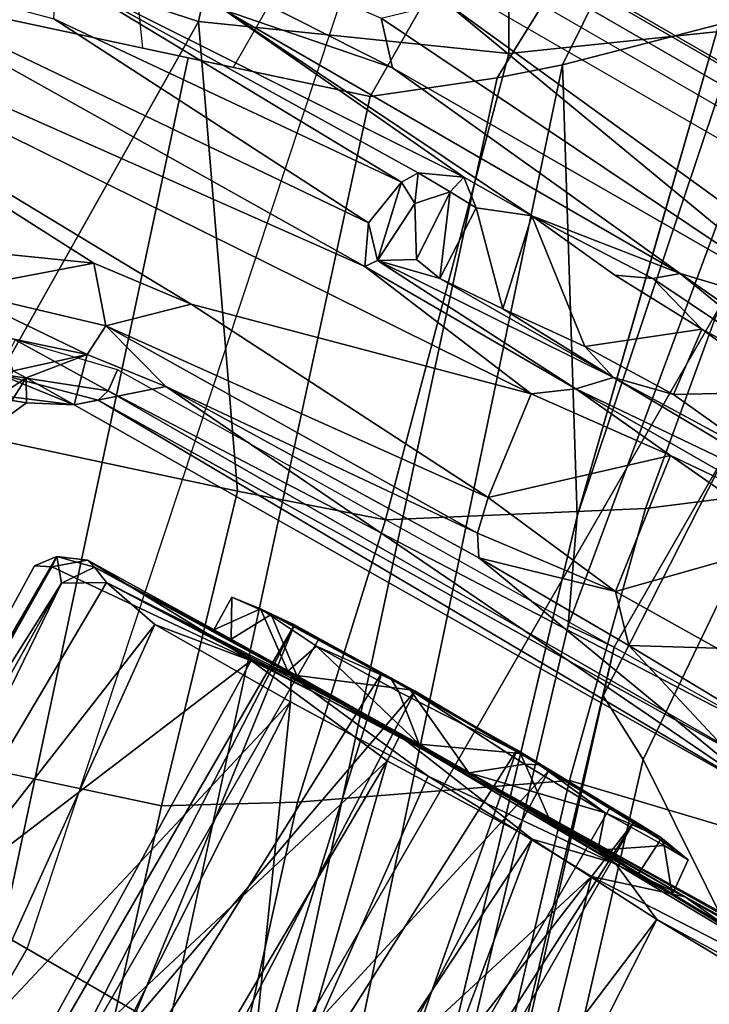
# Model space of a CAD drawing. Units: inches. Extents: x -91 to 91, y -66 to 66.
# Drawn here: x -35 to -34, y -47 to -46 of the extents above; entities that cross this region are included whole.
import ezdxf

# ---------------------------------------------------------------- set-up
doc = ezdxf.new("R2010")
doc.units = ezdxf.units.IN
doc.header["$MEASUREMENT"] = 0
for name, color, linetype in [('SEAT-BASE', 5, 'Continuous'), ('SEAT-CHASSIS', 5, 'Continuous'), ('SEAT-FABRIC', 5, 'Continuous'), ('SEAT-FRAME', 5, 'Continuous')]:
    doc.layers.add(name, color=color, linetype=linetype)

# ---------------------------------------------------------------- blocks, each defined once
blk = doc.blocks.new('1AERON2_B_TLIMANGL_ARMS_POSTUREFITSL_3T')
at = {"layer": 'SEAT-BASE'}
for points in [[(-4.14873, 12.76648, 4.18326), (-4.26544, 12.71088, 4.17757), (-0.84316, 1.83925, 6.67462), (-0.73977, 1.90272, 6.68621)], [(-4.14873, 12.76648, 4.18326), (-0.73977, 1.90272, 6.68621), (-0.5199, 1.97416, 6.68621), (-4.14755, 12.76686, 4.18326)], [(-4.26544, 12.71088, 4.17757), (-4.37464, 12.71216, 4.13891), (-1.04372, 1.70103, 6.6264), (-0.84316, 1.83925, 6.67462)], [(-1.04372, 1.70103, 6.6264), (-4.37464, 12.71216, 4.13891), (-4.32402, 12.23128, 4.20767), (-1.24954, 1.65177, 6.51612)], [(-4.32402, 12.23128, 4.20767), (-3.86783, 10.5115, 4.5256), (-1.32483, 1.78038, 6.44774), (-1.24954, 1.65177, 6.51612)], [(-0.42654, 1.31277, 4.11898), (-3.79573, 11.68205, 3.09575), (-3.67716, 11.71541, 3.10956), (-0.2684, 1.36415, 4.11898)], [(-0.58469, 1.26138, 4.11898), (-3.91126, 11.63935, 3.10956), (-3.79573, 11.68205, 3.09575), (-0.42654, 1.31277, 4.11898)], [(-0.719, 1.15117, 4.30177), (-4.16678, 11.63853, 3.24231), (-4.03825, 11.61388, 3.16155), (-0.67438, 1.1905, 4.18321)], [(-3.33844, 9.57271, 3.98791), (-4.16678, 11.63853, 3.24231), (-0.719, 1.15117, 4.30177), (-0.93187, 1.49334, 5.66218)], [(-4.03825, 11.61388, 3.16155), (-3.91126, 11.63935, 3.10956), (-0.58469, 1.26138, 4.11898), (-0.67438, 1.1905, 4.18321)], [(-3.4299, 9.58287, 4.297), (-3.37826, 9.58334, 4.17866), (-0.97343, 1.58188, 5.8711), (-1.01873, 1.57797, 6.00403)], [(-0.97343, 1.58188, 5.8711), (-3.37826, 9.58334, 4.17866), (-3.33844, 9.57271, 3.98791), (-0.93187, 1.49334, 5.66218)], [(-1.03197, 1.62066, 6.13807), (-3.49717, 9.54801, 4.40457), (-3.4299, 9.58287, 4.297), (-1.01873, 1.57797, 6.00403)], [(-3.37591, 8.8451, 4.61806), (-3.15587, 8.37681, 4.70543), (-1.0913, 1.65178, 6.15601), (-1.24923, 1.75673, 6.16693)], [(-1.0913, 1.65178, 6.15601), (-3.15587, 8.37681, 4.70543), (-3.10026, 8.27167, 4.68367), (-1.03197, 1.62066, 6.13807)], [(-1.31596, 1.76651, 6.18592), (-2.07701, 4.2976, 5.63299), (-2.31257, 5.30092, 5.3925), (-1.24923, 1.75673, 6.16693)], [(-2.11626, 4.35245, 5.63969), (-2.07701, 4.2976, 5.63299), (-1.31596, 1.76651, 6.18592), (-1.36338, 1.7538, 6.23693)], [(-0.5199, 1.97416, 6.68621), (-0.73977, 1.90272, 6.68621), (-0.65814, 1.62559, 6.75164), (-0.42304, 1.70197, 6.75164)], [(-0.65814, 1.62559, 6.75164), (-0.73977, 1.90272, 6.68621), (-0.84316, 1.83925, 6.67462), (-0.78538, 1.58167, 6.73658)], [(-0.84316, 1.83925, 6.67462), (-1.04372, 1.70103, 6.6264), (-0.98123, 1.45698, 6.70058), (-0.78538, 1.58167, 6.73658)], [(-1.23955, 1.56029, 6.20658), (-1.24923, 1.75673, 6.16693), (-1.0913, 1.65178, 6.15601), (-1.07364, 1.4185, 6.20791)], [(-0.42304, 1.70197, 6.75164), (-0.41857, 1.28015, 6.83972), (-0.14159, 1.33902, 6.83972), (-0.29429, 1.74123, 6.73658)], [(-0.98123, 1.45698, 6.70058), (-1.04372, 1.70103, 6.6264), (-1.24954, 1.65177, 6.51612), (-1.16414, 1.31795, 6.63907)], [(-0.41857, 1.28015, 6.83972), (-0.42304, 1.70197, 6.75164), (-0.65814, 1.62559, 6.75164), (-0.41857, 1.28015, 6.83972)], [(-1.07364, 1.4185, 6.20791), (-1.0913, 1.65178, 6.15601), (-1.03197, 1.62066, 6.13807), (-1.01793, 1.3573, 6.17929)], [(-0.78538, 1.58167, 6.73658), (-0.67251, 1.16651, 6.83972), (-0.41857, 1.28015, 6.83972), (-0.65814, 1.62559, 6.75164)], [(-1.03197, 1.62066, 6.13807), (-1.01873, 1.57797, 6.00403), (-1.01845, 1.30406, 6.06004), (-1.01793, 1.3573, 6.17929)], [(-1.01845, 1.30406, 6.06004), (-1.01873, 1.57797, 6.00403), (-0.97343, 1.58188, 5.8711), (-0.88833, 1.07959, 6.01048)], [(-0.9016, 1.00007, 6.83972), (-0.67251, 1.16651, 6.83972), (-0.78538, 1.58167, 6.73658), (-0.98123, 1.45698, 6.70058)], [(-0.8443, 1.06167, 5.79186), (-0.88833, 1.07959, 6.01048), (-0.97343, 1.58188, 5.8711), (-0.93187, 1.49334, 5.66218)], [(-0.93187, 1.49334, 5.66218), (-0.719, 1.15117, 4.30177), (-0.82209, 1.05028, 5.49398), (-0.87698, 1.27181, 5.57808)], [(-0.82209, 1.05028, 5.49398), (-0.82209, 1.05028, 5.49398), (-0.8443, 1.06167, 5.79186), (-0.93187, 1.49334, 5.66218)], [(-1.16414, 1.31795, 6.63907), (-1.11405, 1.13533, 6.70985), (-0.9016, 1.00007, 6.83972), (-0.98123, 1.45698, 6.70058)], [(-0.46546, 1.20667, 4.11077), (-0.46581, 1.30001, 4.11898), (-0.2684, 1.36415, 4.11898), (-0.21381, 1.28843, 4.11077)], [(-0.41857, 1.28015, 6.83972), (-0.39173, 1.19757, 6.98276), (-0.13251, 1.25267, 6.98276), (-0.14159, 1.33902, 6.83972)], [(-0.58435, 1.16804, 4.11077), (-0.58469, 1.26138, 4.11898), (-0.38728, 1.32553, 4.11898), (-0.33269, 1.24981, 4.11077)], [(-0.67251, 1.16651, 6.83972), (-0.6291, 1.09132, 6.98276), (-0.39173, 1.19757, 6.98276), (-0.41857, 1.28015, 6.83972)], [(-0.58435, 1.16804, 4.11077), (-0.67756, 1.0921, 4.18523), (-0.67438, 1.1905, 4.18321), (-0.58469, 1.26138, 4.11898)], [(-0.67438, 1.1905, 4.18321), (-0.67756, 1.0921, 4.18523), (-0.71365, 1.06827, 4.28417), (-0.719, 1.15117, 4.30177)], [(-0.9016, 1.00007, 6.83972), (-0.8435, 0.93554, 6.98276), (-0.6291, 1.09132, 6.98276), (-0.67251, 1.16651, 6.83972)], [(-0.82209, 1.05028, 5.49398), (-0.719, 1.15117, 4.30177), (-0.71365, 1.06827, 4.28417), (-0.83157, 1.00991, 5.49754)]]:
    blk.add_3dface(points, dxfattribs=at)
at = {"layer": 'SEAT-CHASSIS'}
for points in [[(-0.49333, 1.63189, 11.44972), (-0.42069, 1.64187, 11.61765), (-0.37654, 1.68112, 11.46326)], [(-0.45562, 1.65161, 11.44582), (-0.49333, 1.63189, 11.44972), (-0.37654, 1.68112, 11.46326)], [(-0.37654, 1.68112, 11.46326), (-0.44198, 1.68162, 11.42058), (-0.45562, 1.65161, 11.44582)], [(-0.44198, 1.68162, 11.42058), (-0.44428, 1.63233, 11.05215), (-0.45562, 1.65161, 11.44582)], [(-0.43172, 1.65745, 11.05142), (-0.44428, 1.63233, 11.05215), (-0.44198, 1.68162, 11.42058)], [(-0.44428, 1.63233, 11.05215), (-0.49333, 1.63189, 11.44972), (-0.45562, 1.65161, 11.44582)], [(-0.44428, 1.63233, 11.05215), (-0.43172, 1.65745, 11.05142), (-0.43094, 1.63263, 11.01645)], [(-0.42069, 1.64187, 11.61765), (-0.51336, 1.60581, 11.63991), (-0.4189, 1.60786, 11.64324)], [(-0.42069, 1.64187, 11.61765), (-0.50988, 1.61746, 11.61929), (-0.51336, 1.60581, 11.63991)], [(-0.50988, 1.61746, 11.61929), (-0.42069, 1.64187, 11.61765), (-0.49333, 1.63189, 11.44972)], [(-1.20954, 1.62503, 11.40413), (-1.21013, 1.60475, 11.70632), (-0.50988, 1.61746, 11.61929)], [(-0.55618, 1.57668, 10.51928), (-1.20954, 1.62503, 11.40413), (-0.49333, 1.63189, 11.44972)], [(-0.49333, 1.63189, 11.44972), (-1.20954, 1.62503, 11.40413), (-0.50988, 1.61746, 11.61929)], [(-0.8744, 1.56928, 10.40272), (-1.20954, 1.62503, 11.40413), (-0.55618, 1.57668, 10.51928)], [(-1.02925, 1.57026, 10.41), (-1.20954, 1.62503, 11.40413), (-0.8744, 1.56928, 10.40272)], [(-1.15815, 1.57274, 10.46991), (-1.20954, 1.62503, 11.40413), (-1.02925, 1.57026, 10.41)], [(-0.48109, 1.58707, 10.54974), (-0.55618, 1.57668, 10.51928), (-0.49333, 1.63189, 11.44972)], [(-0.48109, 1.58707, 10.54974), (-0.49333, 1.63189, 11.44972), (-0.44428, 1.63233, 11.05215)], [(-0.48109, 1.58707, 10.54974), (-0.43094, 1.63263, 11.01645), (-0.40653, 1.61149, 10.58111)], [(-0.48109, 1.58707, 10.54974), (-0.44428, 1.63233, 11.05215), (-0.43094, 1.63263, 11.01645)], [(-0.50988, 1.61746, 11.61929), (-1.21013, 1.60475, 11.70632), (-0.51336, 1.60581, 11.63991)], [(-0.51336, 1.60581, 11.63991), (-0.51129, 1.58534, 11.655), (-0.4189, 1.60786, 11.64324)], [(-0.40653, 1.61149, 10.58111), (-0.34849, 1.59695, 10.55558), (-0.48109, 1.58707, 10.54974)], [(-1.2026, 1.57563, 11.72648), (-0.51336, 1.60581, 11.63991), (-1.21013, 1.60475, 11.70632)], [(-0.51336, 1.60581, 11.63991), (-1.2026, 1.57563, 11.72648), (-0.51129, 1.58534, 11.655)], [(0.19929, 1.486, 10.74561), (-0.44549, 1.51348, 10.50351), (-0.24155, 1.60524, 10.58018)], [(-0.34849, 1.59695, 10.55558), (-0.24155, 1.60524, 10.58018), (-0.44549, 1.51348, 10.50351)], [(-0.34849, 1.59695, 10.55558), (-0.48268, 1.55646, 10.50879), (-0.48109, 1.58707, 10.54974)], [(-0.44549, 1.51348, 10.50351), (-0.48268, 1.55646, 10.50879), (-0.34849, 1.59695, 10.55558)], [(-0.48109, 1.58707, 10.54974), (-0.48268, 1.55646, 10.50879), (-0.55618, 1.57668, 10.51928)], [(-1.0985, 1.53294, 10.38657), (-1.15815, 1.57274, 10.46991), (-1.02925, 1.57026, 10.41)], [(-0.86234, 1.5508, 10.37698), (-0.8744, 1.56928, 10.40272), (-0.55618, 1.57668, 10.51928)], [(-0.55618, 1.57668, 10.51928), (-0.48268, 1.55646, 10.50879), (-0.86234, 1.5508, 10.37698)], [(-1.02925, 1.57026, 10.41), (-0.99497, 1.53441, 10.3598), (-1.0985, 1.53294, 10.38657)], [(-0.99497, 1.53441, 10.3598), (-1.02925, 1.57026, 10.41), (-0.8744, 1.56928, 10.40272)], [(-0.99497, 1.53441, 10.3598), (-0.8744, 1.56928, 10.40272), (-0.86234, 1.5508, 10.37698)], [(-0.86234, 1.5508, 10.37698), (-0.48268, 1.55646, 10.50879), (-0.85471, 1.51856, 10.3573)], [(-0.85471, 1.51856, 10.3573), (-0.48268, 1.55646, 10.50879), (-0.53892, 1.50159, 10.4685)], [(-0.53892, 1.50159, 10.4685), (-0.48268, 1.55646, 10.50879), (-0.44549, 1.51348, 10.50351)], [(-0.86234, 1.5508, 10.37698), (-0.85471, 1.51856, 10.3573), (-0.99497, 1.53441, 10.3598)], [(-0.97677, 1.40496, 10.35483), (-1.10986, 1.41621, 10.38384), (-0.99497, 1.53441, 10.3598)], [(-1.0985, 1.53294, 10.38657), (-0.99497, 1.53441, 10.3598), (-1.10986, 1.41621, 10.38384)], [(-0.99497, 1.53441, 10.3598), (-0.85471, 1.51856, 10.3573), (-0.97677, 1.40496, 10.35483)], [(-0.85471, 1.51856, 10.3573), (-0.84173, 1.41929, 10.35835), (-0.97677, 1.40496, 10.35483)], [(-0.84173, 1.41929, 10.35835), (-0.85471, 1.51856, 10.3573), (-0.53892, 1.50159, 10.4685)], [(-0.44549, 1.51348, 10.50351), (0.19929, 1.486, 10.74561), (-0.53892, 1.50159, 10.4685)], [(-0.53892, 1.50159, 10.4685), (0.19929, 1.486, 10.74561), (-0.84173, 1.41929, 10.35835)], [(0.19929, 1.486, 10.74561), (-0.65649, 1.39525, 10.4341), (-0.84173, 1.41929, 10.35835)], [(-0.08, 1.40286, 10.65204), (-0.65649, 1.39525, 10.4341), (0.19929, 1.486, 10.74561)], [(-1.10511, 1.39447, 10.40019), (-1.10986, 1.41621, 10.38384), (-0.97677, 1.40496, 10.35483)], [(-0.87382, 1.3956, 10.36655), (-0.97677, 1.40496, 10.35483), (-0.84173, 1.41929, 10.35835)], [(-0.84173, 1.41929, 10.35835), (-0.65649, 1.39525, 10.4341), (-0.87382, 1.3956, 10.36655)], [(-0.97677, 1.40496, 10.35483), (-0.87382, 1.3956, 10.36655), (-1.10511, 1.39447, 10.40019)], [(-0.65649, 1.39525, 10.4341), (-0.08, 1.40286, 10.65204), (-0.63965, 1.35973, 10.45716)], [(-0.08, 1.40286, 10.65204), (-0.3055, 1.34259, 10.60045), (-0.63965, 1.35973, 10.45716)], [(-0.87382, 1.3956, 10.36655), (-0.89794, 1.37014, 11.01196), (-1.15422, 1.37368, 10.87674)], [(-1.10511, 1.39447, 10.40019), (-0.87382, 1.3956, 10.36655), (-1.15422, 1.37368, 10.87674)], [(-0.66353, 1.38495, 10.45341), (-0.89794, 1.37014, 11.01196), (-0.87382, 1.3956, 10.36655)], [(-0.87382, 1.3956, 10.36655), (-0.65649, 1.39525, 10.4341), (-0.66353, 1.38495, 10.45341)], [(-0.65649, 1.39525, 10.4341), (-0.63965, 1.35973, 10.45716), (-0.66353, 1.38495, 10.45341)], [(-0.71969, 1.37099, 10.88463), (-0.89794, 1.37014, 11.01196), (-0.66353, 1.38495, 10.45341)], [(-0.66353, 1.38495, 10.45341), (-0.69294, 1.36673, 10.80196), (-0.71969, 1.37099, 10.88463)], [(-0.66669, 1.32423, 10.52986), (-0.69294, 1.36673, 10.80196), (-0.66353, 1.38495, 10.45341)], [(-0.66669, 1.32423, 10.52986), (-0.66353, 1.38495, 10.45341), (-0.64694, 1.31369, 10.51018)], [(-0.63965, 1.35973, 10.45716), (-0.64694, 1.31369, 10.51018), (-0.66353, 1.38495, 10.45341)], [(-1.15422, 1.37368, 10.87674), (-0.89794, 1.37014, 11.01196), (-1.05122, 1.36571, 10.99695)], [(-0.78193, 1.36639, 10.96812), (-0.89794, 1.37014, 11.01196), (-0.71969, 1.37099, 10.88463)], [(-0.71607, 1.30011, 10.89245), (-0.78193, 1.36639, 10.96812), (-0.71969, 1.37099, 10.88463)], [(-0.68901, 1.29931, 10.8021), (-0.71607, 1.30011, 10.89245), (-0.71969, 1.37099, 10.88463)], [(-0.68901, 1.29931, 10.8021), (-0.71969, 1.37099, 10.88463), (-0.69294, 1.36673, 10.80196)], [(-0.95176, 1.3563, 11.02823), (-1.05122, 1.36571, 10.99695), (-0.89794, 1.37014, 11.01196)], [(-1.0392, 1.30315, 11.00734), (-1.05122, 1.36571, 10.99695), (-0.95176, 1.3563, 11.02823)], [(-0.95176, 1.3563, 11.02823), (-0.89794, 1.37014, 11.01196), (-0.86196, 1.35874, 11.015)], [(-0.86196, 1.35874, 11.015), (-0.89794, 1.37014, 11.01196), (-0.78193, 1.36639, 10.96812)], [(-0.78193, 1.36639, 10.96812), (-0.76275, 1.2817, 10.96604), (-0.86196, 1.35874, 11.015)], [(-0.71607, 1.30011, 10.89245), (-0.76275, 1.2817, 10.96604), (-0.78193, 1.36639, 10.96812)], [(-0.68901, 1.29931, 10.8021), (-0.69294, 1.36673, 10.80196), (-0.66669, 1.32423, 10.52986)], [(-1.0392, 1.30315, 11.00734), (-0.95176, 1.3563, 11.02823), (-0.94473, 1.29334, 11.02931)], [(-0.94473, 1.29334, 11.02931), (-0.95176, 1.3563, 11.02823), (-0.86196, 1.35874, 11.015)], [(-0.3055, 1.34259, 10.60045), (-0.64694, 1.31369, 10.51018), (-0.63965, 1.35973, 10.45716)], [(-0.3055, 1.34259, 10.60045), (-0.28682, 1.30598, 10.66902), (-0.64694, 1.31369, 10.51018)], [(-0.68901, 1.29931, 10.8021), (-0.66669, 1.32423, 10.52986), (-0.65582, 1.29911, 10.5667)], [(-0.64694, 1.31369, 10.51018), (-0.65582, 1.29911, 10.5667), (-0.66669, 1.32423, 10.52986)], [(-0.28682, 1.30598, 10.66902), (-0.65582, 1.29911, 10.5667), (-0.64694, 1.31369, 10.51018)], [(-1.08628, 1.28946, 11.00964), (-1.0392, 1.30315, 11.00734), (-0.94473, 1.29334, 11.02931)], [(-0.71607, 1.30011, 10.89245), (-0.69314, 1.28205, 10.88162), (-0.76275, 1.2817, 10.96604)], [(-0.68901, 1.29931, 10.8021), (-0.69314, 1.28205, 10.88162), (-0.71607, 1.30011, 10.89245)], [(-0.69314, 1.28205, 10.88162), (-0.28682, 1.30598, 10.66902), (-0.43354, 1.25977, 11.295)], [(-0.65582, 1.29911, 10.5667), (-0.28682, 1.30598, 10.66902), (-0.69314, 1.28205, 10.88162)], [(-1.08628, 1.28946, 11.00964), (-0.90304, 1.26002, 11.29138), (-1.34787, 1.29827, 11.29461)], [(-0.90304, 1.26002, 11.29138), (-1.03768, 1.22823, 11.34738), (-1.34787, 1.29827, 11.29461)], [(-1.08628, 1.28946, 11.00964), (-0.94473, 1.29334, 11.02931), (-0.88411, 1.27591, 11.04643)], [(-0.94473, 1.29334, 11.02931), (-0.85354, 1.29035, 11.01574), (-0.88411, 1.27591, 11.04643)], [(-0.68901, 1.29931, 10.8021), (-0.65582, 1.29911, 10.5667), (-0.69314, 1.28205, 10.88162)], [(-0.88411, 1.27591, 11.04643), (-0.90304, 1.26002, 11.29138), (-1.08628, 1.28946, 11.00964)], [(-0.76275, 1.2817, 10.96604), (-0.88411, 1.27591, 11.04643), (-0.85354, 1.29035, 11.01574)], [(-0.76275, 1.2817, 10.96604), (-0.43354, 1.25977, 11.295), (-0.90304, 1.26002, 11.29138)], [(-0.88411, 1.27591, 11.04643), (-0.76275, 1.2817, 10.96604), (-0.90304, 1.26002, 11.29138)], [(-0.43354, 1.25977, 11.295), (-0.76275, 1.2817, 10.96604), (-0.69314, 1.28205, 10.88162)], [(-1.03768, 1.22823, 11.34738), (-0.90304, 1.26002, 11.29138), (-0.58916, 1.22933, 11.3339)], [(-0.43354, 1.25977, 11.295), (-0.58916, 1.22933, 11.3339), (-0.90304, 1.26002, 11.29138)], [(0.02576, 1.26364, 11.33509), (-0.58916, 1.22933, 11.3339), (-0.43354, 1.25977, 11.295)], [(-0.5583, 1.1961, 11.35556), (-0.58916, 1.22933, 11.3339), (0.02576, 1.26364, 11.33509)], [(-1.39448, 1.23688, 11.36046), (-0.60111, 1.155, 11.36222), (-0.62294, 0.18382, 11.3622)], [(-0.60111, 1.155, 11.36222), (-1.39448, 1.23688, 11.36046), (-1.03768, 1.22823, 11.34738)], [(-1.03768, 1.22823, 11.34738), (-0.58916, 1.22933, 11.3339), (-0.5583, 1.1961, 11.35556)], [(-0.60111, 1.155, 11.36222), (-1.03768, 1.22823, 11.34738), (-0.5583, 1.1961, 11.35556)]]:
    blk.add_3dface(points, dxfattribs=at)
at = {"layer": 'SEAT-CHASSIS', "invisible_edges": 12}
for points in [[(-0.85354, 1.29035, 11.01574), (-0.94473, 1.29334, 11.02931), (-0.86196, 1.35874, 11.015)], [(-0.86196, 1.35874, 11.015), (-0.76275, 1.2817, 10.96604), (-0.85354, 1.29035, 11.01574)]]:
    blk.add_3dface(points, dxfattribs=at)
at = {"layer": 'SEAT-FABRIC'}
for points in [[(0.20712, -8.61238, 18.84146), (0.20712, 8.61238, 18.84146), (-0.94837, 8.57566, 18.74015), (-0.94837, -8.57566, 18.74015)], [(0.20712, -8.61238, 18.84146), (1.20354, -8.61227, 18.90581), (1.20354, 8.61227, 18.90581), (0.20712, 8.61238, 18.84146)], [(2.80036, -8.54926, 18.93542), (2.80036, 8.54926, 18.93542), (1.20354, 8.61227, 18.90581), (1.20354, -8.61227, 18.90581)], [(-2.29578, -8.41589, 18.62409), (-0.94837, -8.57566, 18.74015), (-0.94837, 8.57566, 18.74015), (-2.29578, 8.41589, 18.62409)], [(2.80036, -8.54926, 18.93542), (4.39193, -8.43496, 18.88435), (4.39193, 8.43496, 18.88435), (2.80036, 8.54926, 18.93542)], [(5.75835, -8.28436, 18.72003), (5.75835, 8.28436, 18.72003), (4.39193, 8.43496, 18.88435), (4.39193, -8.43496, 18.88435)], [(-2.29578, -8.41589, 18.62409), (-2.29578, 8.41589, 18.62409), (-3.01368, 8.26296, 18.54751), (-3.01368, -8.26296, 18.54751)], [(-3.79918, -7.91572, 18.42867), (-3.01368, -8.26296, 18.54751), (-3.01368, 8.26296, 18.54751), (-3.79918, 7.91572, 18.42867)], [(-3.79918, -7.91572, 18.42867), (-3.79918, 7.91572, 18.42867), (-4.44275, 7.45737, 18.28992), (-4.44275, -7.45737, 18.28992)], [(-4.94468, -6.92147, 18.14465), (-4.44275, -7.45737, 18.28992), (-4.44275, 7.45737, 18.28992), (-4.94468, 6.92147, 18.14465)]]:
    blk.add_3dface(points, dxfattribs=at)
at = {"layer": 'SEAT-FRAME'}
for points in [[(-1.49495, 2.07299, 14.55995), (-1.4944, 3.10902, 14.51823), (-0.69935, 3.10903, 14.58854), (-0.69975, 2.073, 14.63102)], [(-0.69935, 3.10903, 14.58854), (-0.69975, 2.073, 14.63102), (0.0974, 2.073, 14.67541), (0.09762, 3.10903, 14.63244)], [(-0.89406, 1.76705, 10.38857), (-1.01187, 2.24193, 10.40149), (-0.88902, 2.25594, 10.39468)], [(-0.89406, 1.76705, 10.38857), (-0.88902, 2.25594, 10.39468), (-0.75381, 2.22773, 10.43418)], [(-1.11658, 2.22129, 10.43085), (-1.01187, 2.24193, 10.40149), (-1.04108, 1.76287, 10.40278)], [(-0.89406, 1.76705, 10.38857), (-1.04108, 1.76287, 10.40278), (-1.01187, 2.24193, 10.40149)], [(-1.19788, 2.2231, 10.49531), (-1.17331, 1.76946, 10.46749), (-1.71012, 1.77896, 10.99649)], [(-1.19788, 2.2231, 10.49531), (-1.11658, 2.22129, 10.43085), (-1.17331, 1.76946, 10.46749)], [(-1.08707, 2.22427, 10.88237), (-1.11222, 1.70349, 10.74304), (-1.11291, 2.21726, 10.75032)], [(-1.08717, 1.70299, 10.8741), (-1.11222, 1.70349, 10.74304), (-1.08707, 2.22427, 10.88237)], [(-1.08707, 2.22427, 10.88237), (-0.98946, 1.70068, 10.95154), (-1.08717, 1.70299, 10.8741)], [(-1.08707, 2.22427, 10.88237), (-0.96794, 2.22479, 10.95901), (-0.98946, 1.70068, 10.95154)], [(-1.04158, 2.22105, 10.63531), (-1.02337, 1.70236, 10.62614), (-0.90621, 2.22532, 10.60393)], [(-0.90621, 2.22532, 10.60393), (-1.02337, 1.70236, 10.62614), (-0.8846, 1.70068, 10.61143)], [(-0.98946, 1.70068, 10.95154), (-0.96794, 2.22479, 10.95901), (-0.8507, 1.70235, 10.93687)], [(-0.83269, 2.22545, 10.92785), (-0.8507, 1.70235, 10.93687), (-0.96794, 2.22479, 10.95901)], [(-0.78698, 2.22962, 10.68055), (-0.90621, 2.22532, 10.60393), (-0.8846, 1.70068, 10.61143)], [(-0.75381, 2.22773, 10.43418), (-0.74424, 1.75019, 10.44819), (-0.89406, 1.76705, 10.38857)], [(-0.78698, 2.22962, 10.68055), (-0.8846, 1.70068, 10.61143), (-0.78684, 1.70299, 10.6889)], [(-0.83269, 2.22545, 10.92785), (-0.7618, 1.70349, 10.82002), (-0.8507, 1.70235, 10.93687)], [(-0.83269, 2.22545, 10.92785), (-0.7612, 2.22322, 10.81293), (-0.7618, 1.70349, 10.82002)], [(-0.7618, 1.70349, 10.82002), (-0.78698, 2.22962, 10.68055), (-0.78684, 1.70299, 10.6889)], [(-0.7612, 2.22322, 10.81293), (-0.78698, 2.22962, 10.68055), (-0.7618, 1.70349, 10.82002)], [(-0.5533, 2.20817, 10.54384), (-0.74424, 1.75019, 10.44819), (-0.75381, 2.22773, 10.43418)], [(-0.56313, 1.77512, 11.02908), (-0.56942, 2.22338, 11.02913), (-0.59261, 2.19922, 11.30214)], [(-0.54584, 2.21768, 10.99548), (-0.56942, 2.22338, 11.02913), (-0.56313, 1.77512, 11.02908)], [(-0.5533, 2.20817, 10.54384), (-0.55295, 2.22669, 10.56195), (-0.5484, 1.7667, 10.55302)], [(-0.5484, 1.7667, 10.55302), (-0.55295, 2.22669, 10.56195), (-0.54584, 2.21768, 10.99548)], [(-1.11658, 2.22129, 10.43085), (-1.04108, 1.76287, 10.40278), (-1.17331, 1.76946, 10.46749)], [(-1.11222, 1.70349, 10.74304), (-1.04158, 2.22105, 10.63531), (-1.11291, 2.21726, 10.75032)], [(-1.04158, 2.22105, 10.63531), (-1.11222, 1.70349, 10.74304), (-1.02337, 1.70236, 10.62614)], [(-0.54762, 1.75656, 10.99269), (-0.54584, 2.21768, 10.99548), (-0.56313, 1.77512, 11.02908)], [(-0.5345, 1.77388, 10.78433), (-0.5484, 1.7667, 10.55302), (-0.54584, 2.21768, 10.99548)], [(-0.5345, 1.77388, 10.78433), (-0.54584, 2.21768, 10.99548), (-0.54762, 1.75656, 10.99269)], [(-0.74424, 1.75019, 10.44819), (-0.5533, 2.20817, 10.54384), (-0.5484, 1.7667, 10.55302)], [(-0.59261, 2.19922, 11.30214), (-0.6948, 2.18416, 11.49756), (-0.65373, 1.76529, 11.42871)], [(-0.59771, 1.75459, 11.29821), (-0.59261, 2.19922, 11.30214), (-0.65373, 1.76529, 11.42871)], [(-0.59771, 1.75459, 11.29821), (-0.56313, 1.77512, 11.02908), (-0.59261, 2.19922, 11.30214)], [(-1.33138, 1.75413, 11.9295), (-1.44162, 2.18929, 11.95003), (-2.07623, 1.73224, 12.03521)], [(-1.33138, 1.75413, 11.9295), (-1.22369, 2.18065, 11.89977), (-1.44162, 2.18929, 11.95003)], [(-1.10354, 1.76545, 11.85283), (-1.22369, 2.18065, 11.89977), (-1.33138, 1.75413, 11.9295)], [(-1.10354, 1.76545, 11.85283), (-0.9766, 2.17563, 11.77656), (-1.22369, 2.18065, 11.89977)], [(-0.79309, 1.76455, 11.62049), (-0.81622, 2.18159, 11.63795), (-0.9766, 2.17563, 11.77656)], [(-0.6948, 2.18416, 11.49756), (-0.81622, 2.18159, 11.63795), (-0.79309, 1.76455, 11.62049)], [(-0.79309, 1.76455, 11.62049), (-0.65373, 1.76529, 11.42871), (-0.6948, 2.18416, 11.49756)], [(-0.93265, 1.7607, 11.74225), (-0.9766, 2.17563, 11.77656), (-1.10354, 1.76545, 11.85283)], [(-0.93265, 1.7607, 11.74225), (-0.79309, 1.76455, 11.62049), (-0.9766, 2.17563, 11.77656)], [(-1.21469, 1.13833, 14.61158), (-1.49495, 2.07299, 14.55995), (-0.69975, 2.073, 14.63102), (-0.50634, 1.13833, 14.66809)], [(-0.69975, 2.073, 14.63102), (-0.50634, 1.13833, 14.66809), (0.2034, 1.13834, 14.70334), (0.0974, 2.073, 14.67541)], [(-1.71012, 1.77896, 10.99649), (-1.17331, 1.76946, 10.46749), (-1.70146, 1.75442, 11.0127)], [(-0.58156, 1.74803, 11.02063), (-0.56313, 1.77512, 11.02908), (-0.59771, 1.75459, 11.29821)], [(-0.54762, 1.75656, 10.99269), (-0.56313, 1.77512, 11.02908), (-0.58156, 1.74803, 11.02063)], [(-1.70146, 1.75442, 11.0127), (-1.17331, 1.76946, 10.46749), (-1.11635, 1.74461, 10.44983)], [(-1.11635, 1.74461, 10.44983), (-1.17331, 1.76946, 10.46749), (-1.04108, 1.76287, 10.40278)], [(-1.04108, 1.76287, 10.40278), (-0.89406, 1.76705, 10.38857), (-0.89272, 1.742, 10.40791)], [(-0.74424, 1.75019, 10.44819), (-0.89272, 1.742, 10.40791), (-0.89406, 1.76705, 10.38857)], [(-0.5484, 1.7667, 10.55302), (-0.57297, 1.74564, 10.5643), (-0.74424, 1.75019, 10.44819)], [(-0.5484, 1.7667, 10.55302), (-0.54762, 1.75656, 10.99269), (-0.57297, 1.74564, 10.5643)], [(-0.5345, 1.77388, 10.78433), (-0.54762, 1.75656, 10.99269), (-0.5484, 1.7667, 10.55302)], [(-1.10354, 1.76545, 11.85283), (-1.33138, 1.75413, 11.9295), (-1.18504, 1.73937, 11.87183)], [(-1.10354, 1.76545, 11.85283), (-1.18504, 1.73937, 11.87183), (-0.93265, 1.7607, 11.74225)], [(-1.18504, 1.73937, 11.87183), (-0.78199, 1.74426, 11.58411), (-0.93265, 1.7607, 11.74225)], [(-1.04108, 1.76287, 10.40278), (-0.89272, 1.742, 10.40791), (-1.11635, 1.74461, 10.44983)], [(-0.93265, 1.7607, 11.74225), (-0.78199, 1.74426, 11.58411), (-0.79309, 1.76455, 11.62049)], [(-0.79309, 1.76455, 11.62049), (-0.78199, 1.74426, 11.58411), (-0.65373, 1.76529, 11.42871)], [(-0.78199, 1.74426, 11.58411), (-0.59771, 1.75459, 11.29821), (-0.65373, 1.76529, 11.42871)], [(-1.18504, 1.73937, 11.87183), (-1.33138, 1.75413, 11.9295), (-2.07623, 1.73224, 12.03521)], [(-1.70146, 1.75442, 11.0127), (-1.11635, 1.74461, 10.44983), (-1.174, 1.74358, 10.73571)], [(-1.00365, 1.73928, 11.19927), (-0.91144, 1.7399, 11.0225), (-0.59771, 1.75459, 11.29821)], [(-0.59771, 1.75459, 11.29821), (-0.78199, 1.74426, 11.58411), (-1.00365, 1.73928, 11.19927)], [(-0.59771, 1.75459, 11.29821), (-0.91144, 1.7399, 11.0225), (-0.58156, 1.74803, 11.02063)], [(-0.58156, 1.74803, 11.02063), (-0.91144, 1.7399, 11.0225), (-0.77723, 1.74225, 10.95548)], [(-0.57297, 1.74564, 10.5643), (-0.78617, 1.74163, 10.59528), (-0.74424, 1.75019, 10.44819)], [(-0.58156, 1.74803, 11.02063), (-0.77723, 1.74225, 10.95548), (-0.70162, 1.7434, 10.83276)], [(-0.58156, 1.74803, 11.02063), (-0.70162, 1.7434, 10.83276), (-0.57297, 1.74564, 10.5643)], [(-0.58156, 1.74803, 11.02063), (-0.57297, 1.74564, 10.5643), (-0.54762, 1.75656, 10.99269)], [(-1.18504, 1.73937, 11.87183), (-2.34128, 1.7146, 11.21224), (-1.00365, 1.73928, 11.19927)], [(-2.34128, 1.7146, 11.21224), (-1.18504, 1.73937, 11.87183), (-2.07623, 1.73224, 12.03521)], [(-1.00365, 1.73928, 11.19927), (-2.34128, 1.7146, 11.21224), (-2.07294, 1.72603, 11.16463)], [(-2.07294, 1.72603, 11.16463), (-1.30961, 1.7393, 11.17386), (-1.00365, 1.73928, 11.19927)], [(-1.30956, 1.73939, 11.17339), (-1.30651, 1.74517, 11.14415), (-1.00365, 1.73928, 11.19927)], [(-1.30651, 1.74517, 11.14415), (-1.0467, 1.74083, 10.99071), (-1.00365, 1.73928, 11.19927)], [(-1.13862, 1.74264, 10.90836), (-1.0467, 1.74083, 10.99071), (-1.30651, 1.74517, 11.14415)], [(-0.78199, 1.74426, 11.58411), (-1.18504, 1.73937, 11.87183), (-1.00365, 1.73928, 11.19927)], [(-1.11635, 1.74461, 10.44983), (-1.09678, 1.74217, 10.60751), (-1.174, 1.74358, 10.73571)], [(-1.14589, 1.70907, 10.67189), (-1.174, 1.74358, 10.73571), (-1.09678, 1.74217, 10.60751)], [(-1.14589, 1.70907, 10.67189), (-1.17065, 1.70931, 10.74814), (-1.174, 1.74358, 10.73571)], [(-1.08566, 1.71002, 10.5967), (-1.14589, 1.70907, 10.67189), (-1.09678, 1.74217, 10.60751)], [(-1.11635, 1.74461, 10.44983), (-0.96256, 1.73984, 10.54049), (-1.09678, 1.74217, 10.60751)], [(-1.11635, 1.74461, 10.44983), (-0.89272, 1.742, 10.40791), (-0.96256, 1.73984, 10.54049)], [(-1.09678, 1.74217, 10.60751), (-0.96256, 1.73984, 10.54049), (-1.08566, 1.71002, 10.5967)], [(-1.00167, 1.70849, 10.5542), (-1.08566, 1.71002, 10.5967), (-0.96256, 1.73984, 10.54049)], [(-1.00365, 1.73928, 11.19927), (-1.0467, 1.74083, 10.99071), (-0.91144, 1.7399, 11.0225)], [(-0.99378, 1.70191, 11.01107), (-0.91144, 1.7399, 11.0225), (-1.0467, 1.74083, 10.99071)], [(-1.00167, 1.70849, 10.5542), (-0.96256, 1.73984, 10.54049), (-0.88024, 1.70191, 10.55192)], [(-0.91144, 1.7399, 11.0225), (-0.99378, 1.70191, 11.01107), (-0.87225, 1.70849, 11.00876)], [(-0.78617, 1.74163, 10.59528), (-0.88024, 1.70191, 10.55192), (-0.96256, 1.73984, 10.54049)], [(-0.77723, 1.74225, 10.95548), (-0.91144, 1.7399, 11.0225), (-0.78833, 1.70997, 10.96625)], [(-0.87225, 1.70849, 11.00876), (-0.78833, 1.70997, 10.96625), (-0.91144, 1.7399, 11.0225)], [(-0.73929, 1.70584, 10.6501), (-0.88024, 1.70191, 10.55192), (-0.78617, 1.74163, 10.59528)], [(-0.78833, 1.70997, 10.96625), (-0.72845, 1.70607, 10.88903), (-0.77723, 1.74225, 10.95548)], [(-0.71924, 1.7428, 10.68997), (-0.78617, 1.74163, 10.59528), (-0.57297, 1.74564, 10.5643)], [(-0.73929, 1.70584, 10.6501), (-0.78617, 1.74163, 10.59528), (-0.71924, 1.7428, 10.68997)], [(-0.72845, 1.70607, 10.88903), (-0.70162, 1.7434, 10.83276), (-0.77723, 1.74225, 10.95548)], [(-0.73929, 1.70584, 10.6501), (-0.71924, 1.7428, 10.68997), (-0.70103, 1.71013, 10.80814)], [(-0.72845, 1.70607, 10.88903), (-0.70103, 1.71013, 10.80814), (-0.70162, 1.7434, 10.83276)], [(-0.71924, 1.7428, 10.68997), (-0.57297, 1.74564, 10.5643), (-0.70162, 1.7434, 10.83276)], [(-0.70162, 1.7434, 10.83276), (-0.70103, 1.71013, 10.80814), (-0.71924, 1.7428, 10.68997)], [(-1.13991, 1.70428, 10.68782), (-1.11222, 1.70349, 10.74304), (-1.17065, 1.70931, 10.74814)], [(-1.14589, 1.70907, 10.67189), (-1.13991, 1.70428, 10.68782), (-1.17065, 1.70931, 10.74814)], [(-1.13991, 1.70428, 10.68782), (-1.14589, 1.70907, 10.67189), (-1.08566, 1.71002, 10.5967)], [(-1.1406, 1.70605, 10.90673), (-1.08717, 1.70299, 10.8741), (-0.99378, 1.70191, 11.01107)], [(-1.0136, 1.70229, 10.57176), (-1.13991, 1.70428, 10.68782), (-1.08566, 1.71002, 10.5967)], [(-1.13991, 1.70428, 10.68782), (-1.0136, 1.70229, 10.57176), (-1.02337, 1.70236, 10.62614)], [(-1.13991, 1.70428, 10.68782), (-1.02337, 1.70236, 10.62614), (-1.11222, 1.70349, 10.74304)], [(-1.00167, 1.70849, 10.5542), (-1.0136, 1.70229, 10.57176), (-1.08566, 1.71002, 10.5967)], [(-0.88024, 1.70191, 10.55192), (-1.0136, 1.70229, 10.57176), (-1.00167, 1.70849, 10.5542)], [(-0.99378, 1.70191, 11.01107), (-0.86102, 1.70228, 10.99148), (-0.87225, 1.70849, 11.00876)], [(-0.88024, 1.70191, 10.55192), (-0.73929, 1.70584, 10.6501), (-0.78684, 1.70299, 10.6889)], [(-0.87225, 1.70849, 11.00876), (-0.86102, 1.70228, 10.99148), (-0.78833, 1.70997, 10.96625)], [(-0.86102, 1.70228, 10.99148), (-0.72845, 1.70607, 10.88903), (-0.78833, 1.70997, 10.96625)], [(-0.72845, 1.70607, 10.88903), (-0.86102, 1.70228, 10.99148), (-0.8507, 1.70235, 10.93687)], [(-0.7618, 1.70349, 10.82002), (-0.72845, 1.70607, 10.88903), (-0.8507, 1.70235, 10.93687)], [(-0.7618, 1.70349, 10.82002), (-0.78684, 1.70299, 10.6889), (-0.73929, 1.70584, 10.6501)], [(-0.73929, 1.70584, 10.6501), (-0.70103, 1.71013, 10.80814), (-0.7618, 1.70349, 10.82002)], [(-0.72845, 1.70607, 10.88903), (-0.7618, 1.70349, 10.82002), (-0.70103, 1.71013, 10.80814)], [(-0.99378, 1.70191, 11.01107), (-1.08717, 1.70299, 10.8741), (-0.98946, 1.70068, 10.95154)], [(-1.02337, 1.70236, 10.62614), (-1.0136, 1.70229, 10.57176), (-0.8846, 1.70068, 10.61143)], [(-1.0136, 1.70229, 10.57176), (-0.88024, 1.70191, 10.55192), (-0.8846, 1.70068, 10.61143)], [(-0.98946, 1.70068, 10.95154), (-0.86102, 1.70228, 10.99148), (-0.99378, 1.70191, 11.01107)], [(-0.86102, 1.70228, 10.99148), (-0.98946, 1.70068, 10.95154), (-0.8507, 1.70235, 10.93687)], [(-0.88024, 1.70191, 10.55192), (-0.78684, 1.70299, 10.6889), (-0.8846, 1.70068, 10.61143)], [(-1.21306, 1.09552, 14.59438), (-0.50521, 1.09563, 14.65095), (-0.50634, 1.13833, 14.66809), (-1.21469, 1.13833, 14.61158)], [(-1.20808, 1.11381, 14.43465), (-0.53808, 1.11379, 14.48887), (-0.52555, 1.08073, 14.50381), (-1.21102, 1.08058, 14.44877)], [(-0.52928, 1.07824, 14.60094), (-0.50521, 1.09563, 14.65095), (-1.21306, 1.09552, 14.59438), (-1.20902, 1.07823, 14.55177)], [(-0.52928, 1.07824, 14.60094), (-1.20902, 1.07823, 14.55177), (-1.21102, 1.08058, 14.44877), (-0.52555, 1.08073, 14.50381)], [(-0.85911, 0.97085, 13.94602), (-1.27696, 0.95247, 14.37744), (-0.5143, 0.96763, 14.10513)], [(-1.27696, 0.95247, 14.37744), (-0.88331, 0.95017, 14.56646), (-0.5143, 0.96763, 14.10513)]]:
    blk.add_3dface(points, dxfattribs=at)
for points, invisible_edges in [([(-1.30651, 1.74517, 11.14415), (-1.70146, 1.75442, 11.0127), (-1.13862, 1.74264, 10.90836)], 2), ([(-1.174, 1.74358, 10.73571), (-1.13862, 1.74264, 10.90836), (-1.70146, 1.75442, 11.0127)], 2), ([(-0.78617, 1.74163, 10.59528), (-0.89272, 1.742, 10.40791), (-0.74424, 1.75019, 10.44819)], 1), ([(-1.1406, 1.70605, 10.90673), (-1.13862, 1.74264, 10.90836), (-1.174, 1.74358, 10.73571)], 12), ([(-1.17065, 1.70931, 10.74814), (-1.1406, 1.70605, 10.90673), (-1.174, 1.74358, 10.73571)], 2), ([(-1.13862, 1.74264, 10.90836), (-1.1406, 1.70605, 10.90673), (-1.0467, 1.74083, 10.99071)], 2), ([(-1.1406, 1.70605, 10.90673), (-0.99378, 1.70191, 11.01107), (-1.0467, 1.74083, 10.99071)], 12), ([(-0.78617, 1.74163, 10.59528), (-0.96256, 1.73984, 10.54049), (-0.89272, 1.742, 10.40791)], 12), ([(-1.1406, 1.70605, 10.90673), (-1.17065, 1.70931, 10.74814), (-1.11222, 1.70349, 10.74304)], 12), ([(-1.08717, 1.70299, 10.8741), (-1.1406, 1.70605, 10.90673), (-1.11222, 1.70349, 10.74304)], 2)]:
    blk.add_3dface(points, dxfattribs=dict(at, invisible_edges=invisible_edges))

msp = doc.modelspace()

# ---------------------------------------------------------------- block references
at = {"rotation": 150}
msp.add_blockref('1AERON2_B_TLIMANGL_ARMS_POSTUREFITSL_3T', (-34.16811, -44.78213), dxfattribs=at)

doc.saveas('drawing.dxf')
